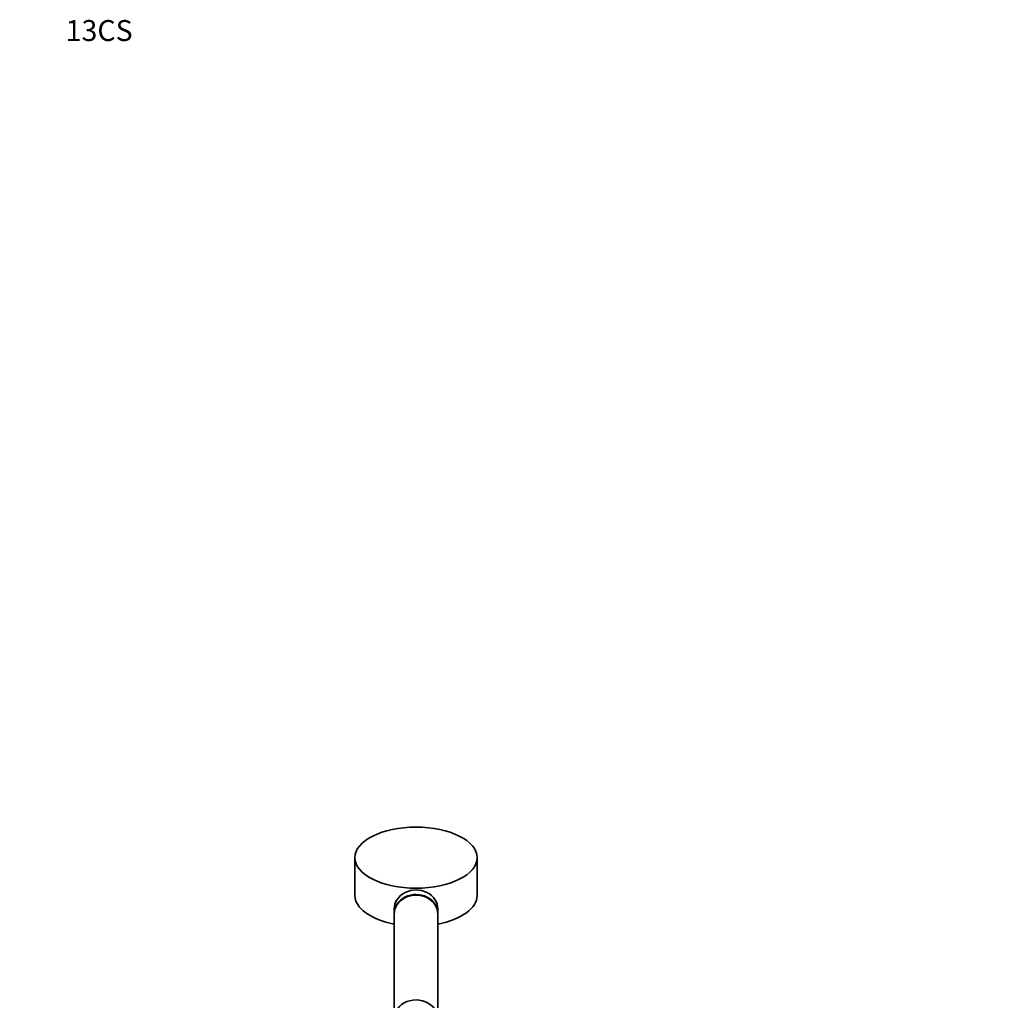
# Model space of a CAD drawing. Units: millimetres. Extents: x 0 to 1449, y 0 to 2754.
# Drawn here: x 0 to 564, y 2192 to 2754 of the extents above; entities that cross this region are included whole.
import ezdxf
from ezdxf import colors
from ezdxf.entities.mleader import LeaderData, LeaderLine
from ezdxf.math import Vec2, Vec3

# ---------------------------------------------------------------- set-up
doc = ezdxf.new("R2010")
doc.units = ezdxf.units.MM
doc.layers.add('DV7_Défaut', color=7, linetype='Continuous')
doc.layers.add('Défaut', color=7, linetype='Continuous')

# ---------------------------------------------------------------- blocks, each defined once
blk = doc.blocks.new('_DOT')
at = {"color": 0}
blk.add_line((0, 0), (-1, 0), dxfattribs=at)
at = {"color": 0, "const_width": 0.333}
blk.add_lwpolyline([(-0.1665, 0, 1), (0.1665, 0, 1)], format="xyb", close=True, dxfattribs=at)
blk = doc.blocks.new('SE6')
at = {"layer": 'DV7_Défaut', "color": 7, "linetype": 'Continuous', "lineweight": 35}
for p, q in [((191.97, 2274.2), (191.97, 2252.55)), ((261.97, 2252.55), (261.97, 2274.2)), ((214.47, 2244.87), (214.47, 2242.28)), ((239.47, 2242.28), (239.47, 2244.87)), ((214.47, 2241.92), (214.47, 2184.84)), ((239.47, 2184.83), (239.47, 2241.92))]:
    blk.add_line(p, q, dxfattribs=at)
blk.add_ellipse((226.97, 2274.2), major_axis=(35, 0), ratio=0.5, dxfattribs=at)
for centre, major_axis, ratio, start_param, end_param in [((226.97, 2244.87), (12.5, 0), 0.866025, 0, 3.141593), ((226.97, 2252.55), (35, 0), 0.5, 3.141593, 4.347182), ((226.97, 2242.28), (-12.5, 0), 0.866025, 3.125283, 6.283185), ((226.97, 2241.92), (12.5, 0), 0.866025, 0, 3.141593), ((226.97, 2252.55), (35, 0), 0.5, 5.077596, 6.283185), ((226.97, 2242.28), (-12.5, 0), 0.866025, 0, 0.015724), ((226.97, 2181.92), (12.5, 0), 0.866025, 0.405056, 2.731527)]:
    blk.add_ellipse(centre, major_axis=major_axis, ratio=ratio, start_param=start_param, end_param=end_param, dxfattribs=at)

msp = doc.modelspace()

# ---------------------------------------------------------------- block references
at = {"layer": 'Défaut'}
msp.add_blockref('SE6', (0, 0), dxfattribs=at)

# ---------------------------------------------------------------- leaders
at = {"layer": 'Défaut', "color": 7, "linetype": 'Continuous', "lineweight": 18}
ml = msp.add_multileader_mtext('Standard', dxfattribs=at)
ml.set_content('{\\pxsm0.9;\\fArial|b1||i0||c0|p34;\\W1.;13CS\\P}', color=256)
ml.set_leader_properties()
ml.set_arrow_properties(name='DOT')
ml.build(insert=Vec2(0, 0))
ml.multileader.update_dxf_attribs({"leader_type": 0, "dogleg_length": 0, "arrow_head_size": 12})
ctx = ml.context
ctx.base_point, ctx.char_height, ctx.arrow_head_size, ctx.landing_gap_size = Vec3(24.31, 2747.84), 12, 12, 4.2
notes = []
notes.append((ctx, [(0, (0, 0, 0), (0, 0), (1, 0), 1, [])]))
ctx.mtext.insert = Vec3(26.31, 2753.95)
ml = msp.add_multileader_mtext('Standard', dxfattribs=at)
ml.set_content('{\\pxsm0.9;\\fSolid Edge ISO|b1||i0||c0|p34;\\W1.;19/08/2021\\P}', color=256)
ml.set_leader_properties()
ml.set_arrow_properties(name='DOT')
ml.build(insert=Vec2(0, 0))
ml.multileader.update_dxf_attribs({"leader_type": 0, "dogleg_length": 0, "arrow_head_size": 12})
ctx = ml.context
ctx.base_point, ctx.char_height, ctx.arrow_head_size, ctx.landing_gap_size = Vec3(1361.57, 2720.25), 12, 12, 4.2
notes.append((ctx, [(0, (0, 0, 0), (0, 0), (1, 0), 1, [])]))
ctx.mtext.insert = Vec3(1363.57, 2726.37)
for ctx, leaders in notes:
    for number, flags, end, landing, length, lines in leaders:
        leader = LeaderData()
        leader.index, (leader.has_last_leader_line, leader.has_dogleg_vector, leader.attachment_direction) = number, flags
        leader.last_leader_point, leader.dogleg_vector, leader.dogleg_length = Vec3(end), Vec3(landing), length
        for number, points, colour, breaks in lines:
            line = LeaderLine()
            line.index, line.vertices, line.color, line.breaks = number, Vec3.list(points), colors.encode_raw_color(colour), breaks
            leader.lines.append(line)
        ctx.leaders.append(leader)

doc.saveas('drawing.dxf')
